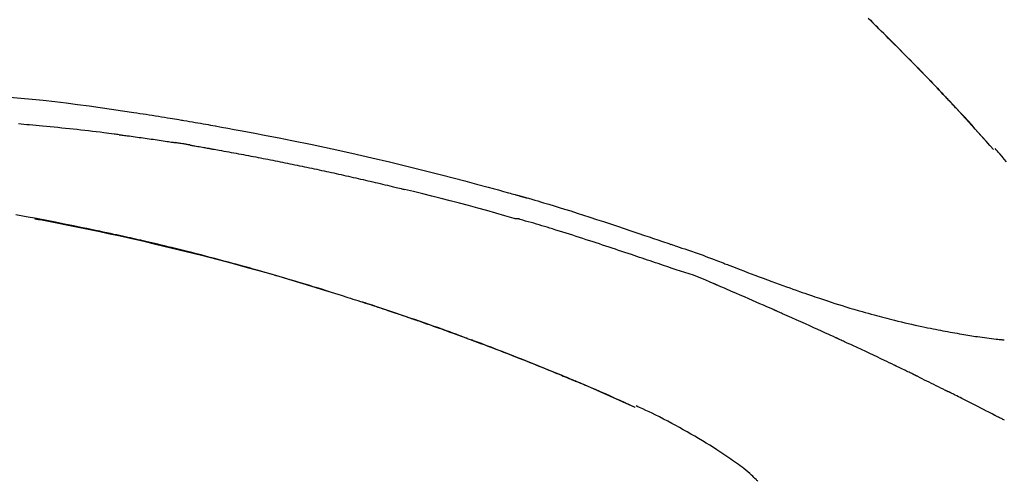
# Model space of a CAD drawing. Extents: x 163 to 26285, y -21830 to -13430.
# Drawn here: x 8663 to 8730, y -18961 to -18929 of the extents above; entities that cross this region are included whole.
import ezdxf

# ---------------------------------------------------------------- set-up
doc = ezdxf.new("R2010")
doc.units = 0
doc.header["$LTSCALE"] = 50
doc.header["$MEASUREMENT"] = 0
doc.layers.get('0').update_dxf_attribs({"linetype": 'CONTINUOUS'})
doc.layers.add('150-機器', color=8, linetype='CONTINUOUS')
doc.layers.add('166-寸法B', color=11, linetype='CONTINUOUS')
doc.styles.add('KH001', font='txt')
doc.dimstyles.new('KH1xx030', dxfattribs={"dimscale": 30, "dimtxt": 2, "dimasz": 0.6, "dimexe": 0.3, "dimexo": 1.2, "dimgap": 0.5, "dimtad": 3, "dimdec": 1, "dimdsep": 46, "dimlunit": 6, "dimtxsty": 'KH001', "dimblk": 'DOT', "dimcen": 1, "dimdle": 1, "dimclrd": 256, "dimclre": 256, "dimclrt": 256, "dimadec": 0, "dimazin": 0, "dimtfac": 1, "dimtdec": 1, "dimtix": 1, "dimtmove": 2, "dimatfit": 3, "dimldrblk": 'CLOSEDBLANK', "dimfxl": 1, "dimtolj": 1, "dimtzin": 0, "dimlwd": -1, "dimlwe": -1, "dimarcsym": 0})

# ---------------------------------------------------------------- blocks, each defined once
blk = doc.blocks.new('_Dot')
at = {"color": 0, "linetype": 'ByBlock', "lineweight": -2}
blk.add_line((-0.5, 0), (-1, 0), dxfattribs=at)
at = {"color": 0, "linetype": 'ByBlock', "const_width": 0.5}
blk.add_lwpolyline([(-0.25, 0, 1), (0.25, 0, 1)], format="xyb", close=True, dxfattribs=at)
blk = doc.blocks.new('*D206')
at = {"layer": '166-寸法B', "transparency": 16777216}
for p, q in [((8178.36, -19108.885), (8178.36, -18726.69)), ((8828.36, -19108.885), (8828.36, -18726.69)), ((8196.36, -18735.69), (8810.36, -18735.69))]:
    blk.add_line(p, q, dxfattribs=at)
at = {"layer": '166-寸法B', "transparency": 16777216, "xscale": 18, "yscale": 18, "zscale": 18, "rotation": 180}
blk.add_blockref('_Dot', (8178.36, -18735.69), dxfattribs=at)
at = {"layer": '166-寸法B', "transparency": 16777216, "xscale": 18, "yscale": 18, "zscale": 18}
blk.add_blockref('_Dot', (8828.36, -18735.69), dxfattribs=at)
at = {"layer": '166-寸法B', "transparency": 16777216, "insert": (8503.36, -18690.69), "char_height": 60, "attachment_point": 5, "style": 'KH001'}
blk.add_mtext('\\A1;650', dxfattribs=at)
blk = doc.blocks.new('_ClosedBlank')
at = {"color": 0, "linetype": 'ByBlock', "lineweight": -2}
for p, q in [((-1, 0.1667), (0, 0)), ((-1, 0.1667), (-1, -0.1667)), ((0, 0), (-1, -0.1667))]:
    blk.add_line(p, q, dxfattribs=at)
blk = doc.blocks.new('*D208')
at = {"layer": '166-寸法B', "transparency": 16777216}
for p, q in [((8178.36, -19108.885), (8178.36, -18861.69)), ((8825.36, -19108.885), (8825.36, -18861.69)), ((8807.36, -18870.69), (8196.36, -18870.69))]:
    blk.add_line(p, q, dxfattribs=at)
at = {"layer": '166-寸法B', "transparency": 16777216, "xscale": 18, "yscale": 18, "zscale": 18, "rotation": 180}
blk.add_blockref('_Dot', (8178.36, -18870.69), dxfattribs=at)
at = {"layer": '166-寸法B', "transparency": 16777216, "xscale": 18, "yscale": 18, "zscale": 18}
blk.add_blockref('_Dot', (8825.36, -18870.69), dxfattribs=at)
at = {"layer": '166-寸法B', "transparency": 16777216, "insert": (8501.86, -18825.69), "char_height": 60, "attachment_point": 5, "style": 'KH001'}
blk.add_mtext('\\A1;647', dxfattribs=at)

msp = doc.modelspace()

# ---------------------------------------------------------------- linework, layer by layer
at = {"layer": '150-機器', "color": 13, "linetype": 'Continuous'}
for p, q in [((8729.38, -18938.093), (8729.377, -18938.09)), ((8729.751, -18950.985), (8729.75, -18950.985)), ((8705.136, -18955.566), (8705.132, -18955.564))]:
    msp.add_line(p, q, dxfattribs=at)
for points in [[(8720.898, -18929.198), (8721.051, -18929.347), (8721.23, -18929.522), (8721.408, -18929.697), (8721.586, -18929.873), (8721.764, -18930.048), (8721.966, -18930.249), (8722.168, -18930.449), (8722.37, -18930.65), (8722.571, -18930.852), (8722.771, -18931.053), (8722.971, -18931.254), (8723.171, -18931.456), (8723.371, -18931.658), (8723.554, -18931.845), (8723.738, -18932.033), (8723.921, -18932.22), (8724.105, -18932.408), (8724.258, -18932.566), (8724.411, -18932.724), (8724.564, -18932.882), (8724.717, -18933.04), (8724.85, -18933.178), (8724.983, -18933.317), (8725.116, -18933.456), (8725.249, -18933.594), (8725.363, -18933.713), (8725.476, -18933.832), (8725.589, -18933.951), (8725.702, -18934.071), (8725.796, -18934.17), (8725.89, -18934.269), (8725.984, -18934.368), (8726.078, -18934.467), (8726.134, -18934.527), (8726.19, -18934.587), (8726.246, -18934.646), (8726.302, -18934.706), (8726.327, -18934.732), (8726.352, -18934.759), (8726.377, -18934.785), (8726.401, -18934.811)], [(8726.41, -18934.82), (8726.339, -18934.745), (8726.269, -18934.671), (8726.198, -18934.596), (8726.128, -18934.521), (8725.988, -18934.373), (8725.849, -18934.224), (8725.709, -18934.076), (8725.569, -18933.928), (8725.361, -18933.709), (8725.152, -18933.491), (8724.942, -18933.273), (8724.732, -18933.055), (8724.527, -18932.842), (8724.32, -18932.63), (8724.114, -18932.417), (8723.907, -18932.205), (8723.704, -18931.997), (8723.501, -18931.79), (8723.297, -18931.584), (8723.093, -18931.377), (8722.893, -18931.175), (8722.692, -18930.974), (8722.491, -18930.772), (8722.29, -18930.571), (8722.125, -18930.406), (8721.959, -18930.242), (8721.793, -18930.077), (8721.627, -18929.913), (8721.528, -18929.816), (8721.429, -18929.718), (8721.33, -18929.621), (8721.23, -18929.524), (8721.197, -18929.492), (8721.164, -18929.459), (8721.131, -18929.427), (8721.099, -18929.395)], [(8662.81, -18934.542), (8663.565, -18934.612), (8664.32, -18934.685), (8665.075, -18934.763), (8665.853, -18934.849), (8666.63, -18934.941), (8667.406, -18935.039), (8668.182, -18935.143), (8668.938, -18935.249), (8669.693, -18935.36), (8670.448, -18935.473), (8671.203, -18935.587), (8671.412, -18935.618), (8671.621, -18935.65), (8671.83, -18935.682), (8672.039, -18935.714), (8672.248, -18935.746), (8672.458, -18935.779), (8672.667, -18935.812), (8672.876, -18935.845), (8673.076, -18935.878), (8673.276, -18935.91), (8673.477, -18935.942), (8673.677, -18935.975), (8673.821, -18935.999), (8673.964, -18936.023), (8674.108, -18936.047), (8674.251, -18936.071), (8674.338, -18936.086), (8674.425, -18936.101), (8674.512, -18936.115), (8674.599, -18936.13), (8674.789, -18936.162), (8674.98, -18936.195), (8675.171, -18936.227), (8675.361, -18936.26), (8675.539, -18936.291), (8675.716, -18936.322), (8675.894, -18936.353), (8676.071, -18936.384), (8676.235, -18936.414), (8676.399, -18936.443), (8676.564, -18936.473), (8676.728, -18936.503)], [(8726.967, -18935.419), (8726.92, -18935.368), (8726.872, -18935.316), (8726.825, -18935.265), (8726.778, -18935.214), (8726.73, -18935.163), (8726.683, -18935.112), (8726.635, -18935.061), (8726.588, -18935.01), (8726.54, -18934.959), (8726.492, -18934.908), (8726.444, -18934.857), (8726.396, -18934.806)], [(8729.38, -18938.093), (8729.135, -18937.816), (8728.891, -18937.54), (8728.646, -18937.263), (8728.401, -18936.987), (8728.156, -18936.711), (8727.91, -18936.436), (8727.662, -18936.162), (8727.413, -18935.889), (8727.162, -18935.618), (8726.909, -18935.348), (8726.656, -18935.08), (8726.401, -18934.811)], [(8726.401, -18934.811), (8726.403, -18934.814), (8726.405, -18934.816), (8726.407, -18934.818), (8726.41, -18934.82)], [(8729.377, -18938.09), (8728.748, -18937.394), (8728.12, -18936.698), (8727.492, -18936.003), (8726.864, -18935.307)], [(8670.214, -18937.092), (8670.127, -18937.081), (8670.041, -18937.07), (8669.955, -18937.059), (8669.869, -18937.048), (8669.696, -18937.026), (8669.524, -18937.004), (8669.351, -18936.982), (8669.179, -18936.961), (8668.92, -18936.929), (8668.661, -18936.899), (8668.402, -18936.869), (8668.143, -18936.839), (8667.884, -18936.809), (8667.625, -18936.78), (8667.366, -18936.752), (8667.107, -18936.723), (8666.848, -18936.696), (8666.589, -18936.669), (8666.33, -18936.642), (8666.071, -18936.615), (8665.812, -18936.589), (8665.553, -18936.564), (8665.294, -18936.539), (8665.035, -18936.514), (8664.812, -18936.493), (8664.59, -18936.473), (8664.368, -18936.453), (8664.145, -18936.433), (8663.96, -18936.417), (8663.774, -18936.401), (8663.588, -18936.385), (8663.403, -18936.369)], [(8676.721, -18936.504), (8677.144, -18936.58), (8677.567, -18936.655), (8677.99, -18936.732), (8678.412, -18936.808), (8679.288, -18936.971), (8680.163, -18937.137), (8681.037, -18937.307), (8681.911, -18937.481), (8683.267, -18937.759), (8684.62, -18938.049), (8685.972, -18938.348), (8687.321, -18938.656), (8688.502, -18938.933), (8689.681, -18939.217), (8690.858, -18939.509), (8692.033, -18939.808), (8692.824, -18940.013), (8693.614, -18940.222), (8694.403, -18940.434), (8695.191, -18940.648), (8695.536, -18940.742), (8695.88, -18940.837), (8696.224, -18940.932), (8696.569, -18941.027), (8696.68, -18941.058), (8696.791, -18941.089), (8696.902, -18941.12), (8697.013, -18941.151), (8697.069, -18941.166), (8697.125, -18941.182), (8697.181, -18941.198), (8697.237, -18941.213), (8697.263, -18941.22), (8697.289, -18941.228), (8697.315, -18941.235), (8697.341, -18941.242), (8697.352, -18941.245), (8697.363, -18941.249), (8697.374, -18941.252), (8697.385, -18941.255), (8697.388, -18941.256), (8697.392, -18941.257), (8697.395, -18941.258), (8697.399, -18941.259), (8697.4, -18941.259), (8697.402, -18941.26), (8697.403, -18941.26), (8697.405, -18941.26), (8697.409, -18941.261), (8697.413, -18941.263), (8697.416, -18941.264), (8697.42, -18941.265), (8697.445, -18941.271), (8697.469, -18941.278), (8697.494, -18941.285), (8697.518, -18941.292), (8697.549, -18941.301), (8697.579, -18941.309), (8697.61, -18941.317), (8697.64, -18941.326), (8697.671, -18941.335), (8697.702, -18941.343), (8697.733, -18941.352), (8697.764, -18941.36), (8697.773, -18941.363), (8697.782, -18941.366), (8697.791, -18941.368), (8697.801, -18941.371), (8697.802, -18941.371), (8697.803, -18941.372), (8697.804, -18941.372), (8697.805, -18941.372), (8697.807, -18941.373), (8697.808, -18941.373), (8697.809, -18941.373), (8697.81, -18941.373), (8697.811, -18941.374), (8697.812, -18941.374), (8697.813, -18941.374), (8697.814, -18941.375), (8697.815, -18941.375), (8697.817, -18941.375), (8697.818, -18941.376), (8697.819, -18941.376), (8697.82, -18941.376), (8697.821, -18941.377), (8697.822, -18941.377), (8697.823, -18941.377), (8697.824, -18941.378), (8697.825, -18941.378), (8697.826, -18941.378), (8697.828, -18941.378), (8697.906, -18941.401), (8697.985, -18941.423), (8698.064, -18941.445), (8698.143, -18941.467), (8698.342, -18941.524), (8698.541, -18941.582), (8698.739, -18941.64), (8698.938, -18941.698), (8699.291, -18941.803), (8699.644, -18941.91), (8699.996, -18942.017), (8700.347, -18942.127), (8700.777, -18942.262), (8701.206, -18942.398), (8701.634, -18942.536), (8702.062, -18942.675), (8702.53, -18942.829), (8702.998, -18942.984), (8703.466, -18943.139), (8703.933, -18943.296), (8704.392, -18943.451), (8704.851, -18943.607), (8705.311, -18943.762), (8705.77, -18943.918), (8706.072, -18944.02), (8706.374, -18944.122), (8706.675, -18944.224), (8706.977, -18944.326), (8707.122, -18944.375), (8707.268, -18944.424), (8707.413, -18944.473), (8707.558, -18944.522)], [(8670.214, -18937.092), (8670.259, -18937.098), (8670.304, -18937.104), (8670.349, -18937.11), (8670.395, -18937.115), (8670.485, -18937.127), (8670.576, -18937.139), (8670.666, -18937.151), (8670.757, -18937.162), (8670.893, -18937.18), (8671.029, -18937.199), (8671.164, -18937.217), (8671.3, -18937.236), (8671.436, -18937.254), (8671.572, -18937.273), (8671.707, -18937.292), (8671.843, -18937.31), (8671.979, -18937.33), (8672.115, -18937.349), (8672.25, -18937.368), (8672.386, -18937.388), (8672.522, -18937.407), (8672.657, -18937.427), (8672.793, -18937.447), (8672.929, -18937.467), (8673.064, -18937.487), (8673.2, -18937.507), (8673.336, -18937.527), (8673.471, -18937.548), (8673.561, -18937.562), (8673.652, -18937.576), (8673.742, -18937.59), (8673.833, -18937.604), (8673.878, -18937.61), (8673.923, -18937.617), (8673.968, -18937.624), (8674.013, -18937.631)], [(8674.99, -18937.79), (8674.963, -18937.786), (8674.936, -18937.781), (8674.909, -18937.777), (8674.882, -18937.772), (8674.828, -18937.763), (8674.773, -18937.754), (8674.719, -18937.745), (8674.665, -18937.736), (8674.584, -18937.722), (8674.502, -18937.709), (8674.421, -18937.696), (8674.339, -18937.683), (8674.285, -18937.674), (8674.231, -18937.665), (8674.176, -18937.657), (8674.122, -18937.648), (8674.095, -18937.644), (8674.068, -18937.64), (8674.041, -18937.636), (8674.013, -18937.631)], [(8674.991, -18937.791), (8675.026, -18937.797), (8675.061, -18937.803), (8675.096, -18937.809), (8675.131, -18937.815), (8675.203, -18937.827), (8675.275, -18937.839), (8675.347, -18937.851), (8675.419, -18937.864), (8675.529, -18937.883), (8675.64, -18937.902), (8675.75, -18937.922), (8675.861, -18937.942), (8675.936, -18937.955), (8676.012, -18937.969), (8676.087, -18937.983), (8676.163, -18937.996), (8676.202, -18938.003), (8676.24, -18938.01), (8676.279, -18938.017), (8676.318, -18938.024)], [(8676.318, -18938.024), (8676.373, -18938.034), (8676.428, -18938.044), (8676.483, -18938.053), (8676.538, -18938.063), (8676.648, -18938.082), (8676.758, -18938.102), (8676.869, -18938.121), (8676.979, -18938.141), (8677.144, -18938.17), (8677.309, -18938.2), (8677.474, -18938.23), (8677.64, -18938.26), (8677.805, -18938.291), (8677.97, -18938.321), (8678.135, -18938.352), (8678.3, -18938.382), (8678.466, -18938.413), (8678.631, -18938.444), (8678.796, -18938.475), (8678.961, -18938.506), (8679.126, -18938.537), (8679.291, -18938.569), (8679.456, -18938.601), (8679.622, -18938.632), (8679.787, -18938.664), (8679.952, -18938.696), (8680.117, -18938.729), (8680.282, -18938.761), (8680.447, -18938.793), (8680.612, -18938.826), (8680.778, -18938.859), (8680.943, -18938.892), (8681.108, -18938.925), (8681.273, -18938.958), (8681.438, -18938.991), (8681.603, -18939.025), (8681.768, -18939.058), (8681.933, -18939.092), (8682.098, -18939.126), (8682.263, -18939.16), (8682.428, -18939.194), (8682.593, -18939.229), (8682.758, -18939.263), (8682.923, -18939.298), (8683.089, -18939.332), (8683.254, -18939.367), (8683.419, -18939.402), (8683.584, -18939.438), (8683.749, -18939.473), (8683.914, -18939.508), (8684.079, -18939.544), (8684.244, -18939.58), (8684.409, -18939.616), (8684.574, -18939.652), (8684.739, -18939.688), (8684.904, -18939.724), (8685.069, -18939.761), (8685.234, -18939.797), (8685.399, -18939.834), (8685.563, -18939.871), (8685.728, -18939.908), (8685.893, -18939.945), (8686.058, -18939.982), (8686.223, -18940.02), (8686.388, -18940.057), (8686.553, -18940.095), (8686.718, -18940.133), (8686.883, -18940.171), (8687.048, -18940.209), (8687.213, -18940.248), (8687.378, -18940.286), (8687.542, -18940.325), (8687.707, -18940.363), (8687.872, -18940.402), (8688.037, -18940.441), (8688.202, -18940.48), (8688.367, -18940.52), (8688.532, -18940.559), (8688.696, -18940.599), (8688.861, -18940.638), (8688.971, -18940.665), (8689.081, -18940.692), (8689.191, -18940.719), (8689.301, -18940.746), (8689.355, -18940.759), (8689.41, -18940.772), (8689.465, -18940.786), (8689.52, -18940.799)], [(8730.263, -18938.924), (8730.115, -18938.749), (8729.965, -18938.574), (8729.814, -18938.401), (8729.733, -18938.309), (8729.651, -18938.216), (8729.57, -18938.124), (8729.488, -18938.032)], [(8696.975, -18942.774), (8696.972, -18942.773), (8696.968, -18942.772), (8696.965, -18942.772), (8696.962, -18942.771), (8696.959, -18942.77), (8696.956, -18942.769), (8696.953, -18942.769), (8696.95, -18942.768), (8696.947, -18942.767), (8696.944, -18942.766), (8696.941, -18942.765), (8696.938, -18942.764), (8696.324, -18942.586), (8695.708, -18942.409), (8695.093, -18942.235), (8694.477, -18942.063), (8693.86, -18941.893), (8693.242, -18941.728), (8692.623, -18941.566), (8692.003, -18941.408), (8691.383, -18941.253), (8690.763, -18941.1), (8690.142, -18940.949), (8689.52, -18940.799)], [(8684.455, -18947.728), (8684.388, -18947.707), (8684.321, -18947.687), (8684.255, -18947.666), (8684.188, -18947.645), (8684.037, -18947.599), (8683.887, -18947.552), (8683.737, -18947.506), (8683.586, -18947.46), (8683.35, -18947.388), (8683.114, -18947.316), (8682.877, -18947.244), (8682.641, -18947.173), (8682.387, -18947.096), (8682.132, -18947.02), (8681.877, -18946.944), (8681.623, -18946.869), (8681.365, -18946.793), (8681.108, -18946.718), (8680.85, -18946.643), (8680.593, -18946.568), (8680.333, -18946.493), (8680.073, -18946.418), (8679.813, -18946.344), (8679.553, -18946.27), (8679.29, -18946.196), (8679.027, -18946.122), (8678.765, -18946.049), (8678.502, -18945.976), (8678.203, -18945.893), (8677.904, -18945.812), (8677.605, -18945.73), (8677.305, -18945.649), (8676.996, -18945.567), (8676.686, -18945.484), (8676.376, -18945.403), (8676.066, -18945.322), (8675.759, -18945.242), (8675.451, -18945.163), (8675.144, -18945.084), (8674.836, -18945.006), (8674.564, -18944.938), (8674.293, -18944.87), (8674.021, -18944.803), (8673.749, -18944.736), (8673.518, -18944.68), (8673.288, -18944.624), (8673.057, -18944.569), (8672.826, -18944.514), (8672.624, -18944.466), (8672.421, -18944.419), (8672.219, -18944.372), (8672.017, -18944.325), (8671.844, -18944.285), (8671.671, -18944.245), (8671.498, -18944.206), (8671.325, -18944.167), (8671.151, -18944.127), (8670.976, -18944.088), (8670.802, -18944.049), (8670.628, -18944.011), (8670.437, -18943.969), (8670.246, -18943.927), (8670.055, -18943.885), (8669.863, -18943.844), (8669.622, -18943.792), (8669.381, -18943.74), (8669.14, -18943.689), (8668.899, -18943.637), (8668.607, -18943.576), (8668.315, -18943.515), (8668.023, -18943.454), (8667.731, -18943.394), (8667.126, -18943.27), (8666.521, -18943.147), (8665.916, -18943.027), (8665.31, -18942.909), (8664.615, -18942.776), (8663.92, -18942.647), (8663.224, -18942.522)], [(8664.504, -18942.781), (8664.506, -18942.782), (8664.509, -18942.782), (8664.512, -18942.783), (8664.515, -18942.783), (8664.631, -18942.805), (8664.748, -18942.827), (8664.865, -18942.849), (8664.982, -18942.871), (8665.209, -18942.914), (8665.435, -18942.958), (8665.662, -18943.001), (8665.889, -18943.046), (8666.219, -18943.111), (8666.549, -18943.177), (8666.879, -18943.243), (8667.208, -18943.31), (8667.774, -18943.426), (8668.34, -18943.542), (8668.905, -18943.66), (8669.469, -18943.78), (8670.272, -18943.954), (8671.075, -18944.131), (8671.876, -18944.313), (8672.676, -18944.499), (8673.717, -18944.747), (8674.755, -18945.003), (8675.792, -18945.265), (8676.828, -18945.533), (8677.859, -18945.806), (8678.888, -18946.085), (8679.916, -18946.37), (8680.942, -18946.663), (8681.68, -18946.878), (8682.418, -18947.098), (8683.154, -18947.32), (8683.889, -18947.547), (8684.34, -18947.688), (8684.791, -18947.829), (8685.242, -18947.972), (8685.692, -18948.115), (8685.861, -18948.169), (8686.031, -18948.223), (8686.2, -18948.277), (8686.369, -18948.331), (8686.538, -18948.386), (8686.708, -18948.441), (8686.877, -18948.496), (8687.046, -18948.551), (8687.216, -18948.606), (8687.386, -18948.662), (8687.555, -18948.717), (8687.725, -18948.773), (8687.895, -18948.83), (8688.065, -18948.886), (8688.235, -18948.943), (8688.405, -18948.999), (8688.538, -18949.044), (8688.671, -18949.089), (8688.804, -18949.134), (8688.938, -18949.179), (8689.039, -18949.213), (8689.14, -18949.248), (8689.241, -18949.282), (8689.342, -18949.316), (8689.415, -18949.341), (8689.488, -18949.366), (8689.561, -18949.391), (8689.634, -18949.416), (8689.72, -18949.446), (8689.806, -18949.475), (8689.892, -18949.505), (8689.978, -18949.535), (8690.078, -18949.569), (8690.177, -18949.603), (8690.276, -18949.638), (8690.375, -18949.672), (8690.487, -18949.711), (8690.6, -18949.75), (8690.712, -18949.789), (8690.824, -18949.829), (8690.949, -18949.873), (8691.074, -18949.917), (8691.199, -18949.961), (8691.324, -18950.005), (8691.462, -18950.054), (8691.601, -18950.103), (8691.739, -18950.152), (8691.877, -18950.201), (8692.028, -18950.255), (8692.179, -18950.31), (8692.329, -18950.364), (8692.48, -18950.418), (8692.653, -18950.481), (8692.825, -18950.543), (8692.997, -18950.606), (8693.169, -18950.669), (8693.37, -18950.742), (8693.57, -18950.816), (8693.77, -18950.89), (8693.97, -18950.964), (8694.204, -18951.051), (8694.438, -18951.139), (8694.672, -18951.226), (8694.906, -18951.315), (8695.173, -18951.415), (8695.439, -18951.516), (8695.705, -18951.618), (8695.97, -18951.72), (8696.235, -18951.822), (8696.5, -18951.925), (8696.764, -18952.028), (8697.029, -18952.132), (8697.273, -18952.228), (8697.517, -18952.324), (8697.761, -18952.421), (8698.004, -18952.518), (8698.209, -18952.6), (8698.413, -18952.682), (8698.617, -18952.764), (8698.821, -18952.846), (8698.999, -18952.919), (8699.177, -18952.991), (8699.354, -18953.064), (8699.532, -18953.136), (8699.684, -18953.199), (8699.836, -18953.261), (8699.988, -18953.324), (8700.14, -18953.387), (8700.266, -18953.439), (8700.393, -18953.492), (8700.519, -18953.544), (8700.645, -18953.597), (8700.72, -18953.628), (8700.795, -18953.66), (8700.871, -18953.692), (8700.946, -18953.723), (8700.98, -18953.737), (8701.013, -18953.751), (8701.047, -18953.766), (8701.08, -18953.78)], [(8707.054, -18945.95), (8706.873, -18945.889), (8706.691, -18945.828), (8706.51, -18945.768), (8706.328, -18945.707), (8706.147, -18945.645), (8705.965, -18945.584), (8705.784, -18945.523), (8705.603, -18945.462), (8705.421, -18945.401), (8705.24, -18945.34), (8705.059, -18945.279), (8704.878, -18945.218), (8704.662, -18945.145), (8704.446, -18945.073), (8704.23, -18945), (8704.013, -18944.927), (8703.798, -18944.854), (8703.582, -18944.782), (8703.366, -18944.71), (8703.15, -18944.638), (8702.934, -18944.566), (8702.718, -18944.496), (8702.502, -18944.425), (8702.286, -18944.354), (8702.058, -18944.279), (8701.83, -18944.204), (8701.602, -18944.129), (8701.374, -18944.054), (8701.146, -18943.98), (8700.918, -18943.906), (8700.69, -18943.833), (8700.461, -18943.761), (8700.233, -18943.69), (8700.004, -18943.62), (8699.775, -18943.55), (8699.547, -18943.48), (8699.364, -18943.424), (8699.182, -18943.367), (8699, -18943.311), (8698.818, -18943.256), (8698.636, -18943.201), (8698.453, -18943.146), (8698.271, -18943.092), (8698.088, -18943.039), (8697.905, -18942.989), (8697.721, -18942.942), (8697.537, -18942.891), (8697.355, -18942.833), (8697.324, -18942.822), (8697.294, -18942.812), (8697.263, -18942.803), (8697.231, -18942.798), (8697.199, -18942.798), (8697.166, -18942.8), (8697.133, -18942.802), (8697.1, -18942.802), (8697.068, -18942.798), (8697.037, -18942.792), (8697.006, -18942.783), (8696.975, -18942.774)], [(8707.556, -18944.525), (8707.557, -18944.524), (8707.558, -18944.522), (8707.559, -18944.52), (8707.56, -18944.518)], [(8707.562, -18944.52), (8707.655, -18944.551), (8707.748, -18944.582), (8707.842, -18944.613), (8707.935, -18944.644), (8708.12, -18944.706), (8708.304, -18944.769), (8708.488, -18944.832), (8708.672, -18944.895), (8708.937, -18944.986), (8709.201, -18945.077), (8709.464, -18945.169), (8709.727, -18945.263), (8709.916, -18945.333), (8710.106, -18945.404), (8710.294, -18945.476), (8710.483, -18945.548), (8710.6, -18945.594), (8710.718, -18945.64), (8710.835, -18945.686), (8710.953, -18945.732), (8711.017, -18945.757), (8711.081, -18945.782), (8711.146, -18945.807), (8711.21, -18945.832), (8711.295, -18945.865), (8711.38, -18945.897), (8711.465, -18945.93), (8711.55, -18945.963), (8711.724, -18946.03), (8711.898, -18946.097), (8712.072, -18946.164), (8712.245, -18946.231), (8712.493, -18946.326), (8712.741, -18946.42), (8712.989, -18946.515), (8713.237, -18946.609), (8713.522, -18946.715), (8713.806, -18946.822), (8714.091, -18946.928), (8714.377, -18947.033), (8714.626, -18947.124), (8714.875, -18947.215), (8715.124, -18947.306), (8715.374, -18947.396), (8715.593, -18947.474), (8715.813, -18947.553), (8716.032, -18947.63), (8716.252, -18947.708), (8716.437, -18947.772), (8716.622, -18947.837), (8716.807, -18947.901), (8716.992, -18947.964), (8717.147, -18948.017), (8717.302, -18948.069), (8717.456, -18948.121), (8717.611, -18948.173), (8717.81, -18948.24), (8718.01, -18948.306), (8718.209, -18948.372), (8718.409, -18948.437), (8718.657, -18948.517), (8718.904, -18948.596), (8719.153, -18948.674), (8719.401, -18948.751), (8719.673, -18948.834), (8719.945, -18948.915), (8720.217, -18948.995), (8720.49, -18949.074), (8720.694, -18949.133), (8720.898, -18949.191), (8721.103, -18949.248), (8721.307, -18949.304), (8721.475, -18949.35), (8721.643, -18949.395), (8721.811, -18949.44), (8721.979, -18949.485), (8722.157, -18949.531), (8722.336, -18949.577), (8722.515, -18949.622), (8722.694, -18949.667), (8722.921, -18949.723), (8723.149, -18949.778), (8723.377, -18949.832), (8723.605, -18949.885), (8723.84, -18949.938), (8724.074, -18949.99), (8724.309, -18950.041), (8724.544, -18950.09), (8724.734, -18950.13), (8724.924, -18950.168), (8725.115, -18950.207), (8725.305, -18950.244), (8725.468, -18950.276), (8725.631, -18950.308), (8725.794, -18950.339), (8725.957, -18950.37), (8726.12, -18950.4), (8726.282, -18950.43), (8726.444, -18950.46), (8726.607, -18950.489), (8726.766, -18950.518), (8726.925, -18950.546), (8727.085, -18950.573), (8727.244, -18950.601), (8727.379, -18950.624), (8727.513, -18950.646), (8727.648, -18950.669), (8727.783, -18950.691), (8727.913, -18950.712), (8728.043, -18950.732), (8728.174, -18950.752), (8728.304, -18950.772), (8728.46, -18950.794), (8728.615, -18950.817), (8728.771, -18950.838), (8728.926, -18950.859), (8729.088, -18950.88), (8729.25, -18950.899), (8729.413, -18950.918), (8729.575, -18950.937), (8729.669, -18950.947), (8729.763, -18950.957), (8729.858, -18950.967), (8729.952, -18950.976), (8729.993, -18950.98), (8730.035, -18950.984), (8730.076, -18950.988), (8730.117, -18950.991)], [(8710.49, -18947.202), (8710.21, -18947.076), (8709.929, -18946.951), (8709.647, -18946.832), (8709.361, -18946.719), (8709.075, -18946.617), (8708.786, -18946.521), (8708.496, -18946.428), (8708.206, -18946.336), (8707.917, -18946.242), (8707.629, -18946.146), (8707.342, -18946.048), (8707.054, -18945.95)], [(8714.498, -18948.945), (8714.331, -18948.871), (8714.164, -18948.798), (8713.997, -18948.724), (8713.83, -18948.65), (8713.579, -18948.54), (8713.328, -18948.43), (8713.077, -18948.32), (8712.826, -18948.21), (8712.534, -18948.083), (8712.242, -18947.956), (8711.949, -18947.83), (8711.657, -18947.704), (8711.511, -18947.641), (8711.365, -18947.578), (8711.219, -18947.515), (8711.073, -18947.452), (8711, -18947.421), (8710.927, -18947.39), (8710.854, -18947.358), (8710.781, -18947.327), (8710.745, -18947.312), (8710.708, -18947.296), (8710.672, -18947.28), (8710.635, -18947.265), (8710.617, -18947.257), (8710.599, -18947.249), (8710.581, -18947.241), (8710.562, -18947.234), (8710.553, -18947.23), (8710.544, -18947.226), (8710.535, -18947.222), (8710.526, -18947.218), (8710.521, -18947.216), (8710.517, -18947.214), (8710.512, -18947.212), (8710.507, -18947.21), (8710.506, -18947.209), (8710.505, -18947.209), (8710.504, -18947.208), (8710.503, -18947.208), (8710.502, -18947.208), (8710.501, -18947.207), (8710.5, -18947.207), (8710.499, -18947.206), (8710.498, -18947.206), (8710.497, -18947.205), (8710.495, -18947.205), (8710.494, -18947.204), (8710.493, -18947.204), (8710.492, -18947.204), (8710.491, -18947.203), (8710.49, -18947.203)], [(8683.908, -18947.56), (8683.879, -18947.551), (8683.85, -18947.542), (8683.821, -18947.533), (8683.791, -18947.524), (8683.762, -18947.515), (8683.733, -18947.506), (8683.704, -18947.497), (8683.675, -18947.488), (8683.645, -18947.479), (8683.616, -18947.47), (8683.587, -18947.461), (8683.557, -18947.452)], [(8684.114, -18947.623), (8684.095, -18947.617), (8684.076, -18947.611), (8684.058, -18947.606), (8684.039, -18947.6), (8684.02, -18947.594), (8684.001, -18947.588), (8683.982, -18947.582), (8683.963, -18947.577), (8683.945, -18947.571), (8683.926, -18947.565), (8683.907, -18947.559), (8683.888, -18947.554)], [(8693.785, -18950.896), (8693.764, -18950.888), (8693.743, -18950.88), (8693.721, -18950.873), (8693.7, -18950.865), (8693.584, -18950.822), (8693.467, -18950.779), (8693.351, -18950.736), (8693.234, -18950.693), (8693.018, -18950.613), (8692.802, -18950.534), (8692.586, -18950.455), (8692.369, -18950.377), (8692.07, -18950.269), (8691.77, -18950.162), (8691.47, -18950.055), (8691.17, -18949.949), (8690.857, -18949.839), (8690.544, -18949.729), (8690.231, -18949.62), (8689.917, -18949.512), (8689.59, -18949.4), (8689.263, -18949.288), (8688.936, -18949.177), (8688.609, -18949.066), (8688.336, -18948.975), (8688.064, -18948.885), (8687.791, -18948.794), (8687.519, -18948.705), (8687.355, -18948.651), (8687.191, -18948.598), (8687.028, -18948.545), (8686.864, -18948.492), (8686.814, -18948.476), (8686.765, -18948.46), (8686.715, -18948.443), (8686.665, -18948.427)], [(8718.722, -18950.85), (8718.547, -18950.769), (8718.371, -18950.688), (8718.196, -18950.608), (8718.021, -18950.527), (8717.757, -18950.407), (8717.494, -18950.286), (8717.23, -18950.167), (8716.966, -18950.047), (8716.658, -18949.908), (8716.35, -18949.77), (8716.042, -18949.632), (8715.733, -18949.494), (8715.579, -18949.425), (8715.424, -18949.356), (8715.27, -18949.288), (8715.116, -18949.219), (8715.038, -18949.185), (8714.961, -18949.151), (8714.884, -18949.116), (8714.807, -18949.082), (8714.768, -18949.065), (8714.729, -18949.048), (8714.691, -18949.031), (8714.652, -18949.014), (8714.633, -18949.005), (8714.613, -18948.997), (8714.594, -18948.988), (8714.575, -18948.979), (8714.565, -18948.975), (8714.556, -18948.971), (8714.546, -18948.967), (8714.536, -18948.962), (8714.532, -18948.961), (8714.528, -18948.959), (8714.524, -18948.957), (8714.52, -18948.955), (8714.517, -18948.954), (8714.514, -18948.953), (8714.511, -18948.951), (8714.509, -18948.95), (8714.507, -18948.95), (8714.506, -18948.949), (8714.504, -18948.948), (8714.503, -18948.948), (8714.501, -18948.947), (8714.5, -18948.946), (8714.499, -18948.946), (8714.498, -18948.945)], [(8701.091, -18953.784), (8700.996, -18953.745), (8700.901, -18953.705), (8700.807, -18953.665), (8700.712, -18953.626), (8700.524, -18953.547), (8700.336, -18953.468), (8700.149, -18953.39), (8699.961, -18953.311), (8699.681, -18953.196), (8699.401, -18953.081), (8699.121, -18952.968), (8698.841, -18952.854), (8698.566, -18952.743), (8698.291, -18952.633), (8698.016, -18952.523), (8697.741, -18952.413), (8697.471, -18952.306), (8697.201, -18952.199), (8696.931, -18952.093), (8696.661, -18951.988), (8696.396, -18951.885), (8696.131, -18951.782), (8695.865, -18951.68), (8695.6, -18951.578), (8695.381, -18951.495), (8695.163, -18951.412), (8694.945, -18951.329), (8694.726, -18951.247), (8694.596, -18951.198), (8694.466, -18951.149), (8694.336, -18951.101), (8694.205, -18951.052), (8694.162, -18951.036), (8694.119, -18951.02), (8694.076, -18951.004), (8694.033, -18950.988)], [(8722.66, -18952.699), (8722.496, -18952.62), (8722.333, -18952.542), (8722.17, -18952.464), (8722.006, -18952.385), (8721.761, -18952.268), (8721.515, -18952.151), (8721.27, -18952.035), (8721.024, -18951.919), (8720.737, -18951.784), (8720.449, -18951.65), (8720.162, -18951.516), (8719.874, -18951.382), (8719.73, -18951.315), (8719.586, -18951.249), (8719.442, -18951.182), (8719.298, -18951.115), (8719.226, -18951.082), (8719.154, -18951.049), (8719.082, -18951.016), (8719.01, -18950.982), (8718.974, -18950.966), (8718.938, -18950.949), (8718.902, -18950.933), (8718.866, -18950.916), (8718.848, -18950.908), (8718.83, -18950.899), (8718.812, -18950.891), (8718.794, -18950.883), (8718.785, -18950.879), (8718.776, -18950.875), (8718.767, -18950.87), (8718.758, -18950.866), (8718.754, -18950.865), (8718.751, -18950.863), (8718.747, -18950.861), (8718.743, -18950.859), (8718.74, -18950.858), (8718.738, -18950.857), (8718.735, -18950.856), (8718.732, -18950.854), (8718.731, -18950.854), (8718.73, -18950.853), (8718.729, -18950.853), (8718.728, -18950.852), (8718.726, -18950.852), (8718.725, -18950.851), (8718.724, -18950.85), (8718.722, -18950.85)], [(8723.971, -18953.333), (8723.916, -18953.306), (8723.862, -18953.279), (8723.807, -18953.253), (8723.753, -18953.226), (8723.671, -18953.187), (8723.589, -18953.147), (8723.507, -18953.107), (8723.425, -18953.067), (8723.33, -18953.021), (8723.234, -18952.975), (8723.138, -18952.929), (8723.043, -18952.883), (8722.995, -18952.86), (8722.947, -18952.837), (8722.899, -18952.814), (8722.851, -18952.791), (8722.827, -18952.779), (8722.803, -18952.768), (8722.779, -18952.756), (8722.756, -18952.745), (8722.744, -18952.739), (8722.732, -18952.733), (8722.72, -18952.728), (8722.708, -18952.722), (8722.703, -18952.719), (8722.697, -18952.717), (8722.692, -18952.714), (8722.687, -18952.712), (8722.684, -18952.71), (8722.68, -18952.709), (8722.677, -18952.707), (8722.674, -18952.705), (8722.672, -18952.705), (8722.67, -18952.704), (8722.669, -18952.703), (8722.667, -18952.702), (8722.665, -18952.701), (8722.663, -18952.701), (8722.662, -18952.7), (8722.66, -18952.699)], [(8701.844, -18954.104), (8701.78, -18954.077), (8701.716, -18954.049), (8701.652, -18954.022), (8701.588, -18953.994), (8701.523, -18953.967), (8701.459, -18953.939), (8701.395, -18953.912), (8701.331, -18953.885), (8701.266, -18953.858), (8701.202, -18953.831), (8701.138, -18953.804), (8701.073, -18953.777)], [(8705.136, -18955.566), (8704.8, -18955.413), (8704.464, -18955.259), (8704.128, -18955.106), (8703.792, -18954.953), (8703.456, -18954.801), (8703.119, -18954.65), (8702.781, -18954.5), (8702.443, -18954.353), (8702.103, -18954.207), (8701.762, -18954.064), (8701.421, -18953.921), (8701.08, -18953.78)], [(8701.08, -18953.78), (8701.083, -18953.781), (8701.086, -18953.782), (8701.088, -18953.783), (8701.091, -18953.784)], [(8724.169, -18953.429), (8724.152, -18953.421), (8724.136, -18953.413), (8724.119, -18953.405), (8724.103, -18953.397), (8724.086, -18953.389), (8724.07, -18953.381), (8724.053, -18953.373), (8724.037, -18953.365), (8724.02, -18953.357), (8724.004, -18953.349), (8723.987, -18953.341), (8723.971, -18953.333)], [(8724.233, -18953.46), (8724.227, -18953.458), (8724.222, -18953.455), (8724.217, -18953.453), (8724.211, -18953.45), (8724.206, -18953.447), (8724.201, -18953.445), (8724.195, -18953.442), (8724.19, -18953.44), (8724.185, -18953.437), (8724.179, -18953.434), (8724.174, -18953.432), (8724.169, -18953.429)], [(8724.233, -18953.46), (8724.39, -18953.537), (8724.546, -18953.613), (8724.703, -18953.69), (8724.86, -18953.767), (8725.016, -18953.844), (8725.173, -18953.921), (8725.329, -18953.998), (8725.485, -18954.076), (8725.641, -18954.154), (8725.798, -18954.232), (8725.954, -18954.31), (8726.109, -18954.388)], [(8705.131, -18955.564), (8704.275, -18955.184), (8703.418, -18954.804), (8702.561, -18954.424), (8701.704, -18954.044)], [(8726.109, -18954.388), (8726.129, -18954.398), (8726.149, -18954.408), (8726.169, -18954.418), (8726.189, -18954.428), (8726.209, -18954.438), (8726.229, -18954.448), (8726.249, -18954.458), (8726.269, -18954.468), (8726.289, -18954.478), (8726.309, -18954.488), (8726.329, -18954.498), (8726.349, -18954.508)], [(8729.418, -18956.076), (8729.29, -18956.01), (8729.163, -18955.944), (8729.035, -18955.877), (8728.908, -18955.811), (8728.717, -18955.712), (8728.525, -18955.613), (8728.334, -18955.514), (8728.142, -18955.416), (8727.918, -18955.302), (8727.695, -18955.188), (8727.47, -18955.074), (8727.246, -18954.96), (8727.134, -18954.904), (8727.022, -18954.847), (8726.91, -18954.79), (8726.798, -18954.734), (8726.742, -18954.705), (8726.686, -18954.677), (8726.629, -18954.649), (8726.573, -18954.621), (8726.545, -18954.607), (8726.517, -18954.592), (8726.489, -18954.578), (8726.461, -18954.564), (8726.447, -18954.557), (8726.433, -18954.55), (8726.419, -18954.543), (8726.405, -18954.536), (8726.398, -18954.533), (8726.391, -18954.529), (8726.384, -18954.526), (8726.377, -18954.522), (8726.374, -18954.52), (8726.37, -18954.519), (8726.367, -18954.517), (8726.364, -18954.516), (8726.363, -18954.515), (8726.362, -18954.515), (8726.361, -18954.514), (8726.36, -18954.514), (8726.359, -18954.513), (8726.358, -18954.512), (8726.357, -18954.512), (8726.356, -18954.511), (8726.355, -18954.511), (8726.354, -18954.51), (8726.353, -18954.51), (8726.352, -18954.509), (8726.351, -18954.509), (8726.35, -18954.508), (8726.349, -18954.508), (8726.348, -18954.507)], [(8713.435, -18960.572), (8713.405, -18960.541), (8713.375, -18960.509), (8713.345, -18960.477), (8713.314, -18960.446), (8713.242, -18960.374), (8713.168, -18960.303), (8713.093, -18960.233), (8713.017, -18960.164), (8712.889, -18960.048), (8712.761, -18959.934), (8712.63, -18959.822), (8712.497, -18959.712), (8712.376, -18959.616), (8712.252, -18959.523), (8712.127, -18959.431), (8712.002, -18959.341), (8711.868, -18959.247), (8711.734, -18959.155), (8711.6, -18959.063), (8711.465, -18958.972), (8711.267, -18958.84), (8711.07, -18958.708), (8710.872, -18958.577), (8710.673, -18958.447), (8710.427, -18958.29), (8710.179, -18958.134), (8709.931, -18957.98), (8709.682, -18957.828), (8709.424, -18957.673), (8709.165, -18957.52), (8708.906, -18957.368), (8708.645, -18957.218), (8708.391, -18957.074), (8708.135, -18956.932), (8707.879, -18956.791), (8707.622, -18956.652), (8707.34, -18956.502), (8707.057, -18956.354), (8706.773, -18956.209), (8706.487, -18956.066), (8706.281, -18955.965), (8706.074, -18955.866), (8705.866, -18955.768), (8705.658, -18955.671), (8705.546, -18955.619), (8705.434, -18955.568), (8705.322, -18955.517), (8705.21, -18955.466)], [(8730.133, -18956.429), (8730.079, -18956.402), (8730.025, -18956.376), (8729.971, -18956.35), (8729.917, -18956.324), (8729.855, -18956.294), (8729.792, -18956.264), (8729.729, -18956.233), (8729.666, -18956.202), (8729.635, -18956.187), (8729.604, -18956.171), (8729.573, -18956.156), (8729.542, -18956.14), (8729.526, -18956.132), (8729.511, -18956.124), (8729.495, -18956.116), (8729.48, -18956.108), (8729.472, -18956.104), (8729.464, -18956.1), (8729.456, -18956.096), (8729.449, -18956.092), (8729.446, -18956.091), (8729.443, -18956.089), (8729.44, -18956.088), (8729.437, -18956.086), (8729.436, -18956.086), (8729.435, -18956.085), (8729.434, -18956.085), (8729.433, -18956.084), (8729.432, -18956.084), (8729.431, -18956.083), (8729.43, -18956.083), (8729.429, -18956.082), (8729.428, -18956.082), (8729.427, -18956.081), (8729.426, -18956.081), (8729.425, -18956.08), (8729.421, -18956.078), (8729.418, -18956.077), (8729.415, -18956.075), (8729.415, -18956.075), (8729.416, -18956.076), (8729.419, -18956.077), (8729.422, -18956.079), (8729.424, -18956.08), (8729.424, -18956.079), (8729.421, -18956.078), (8729.418, -18956.077), (8729.414, -18956.075)]]:
    msp.add_lwpolyline(points, dxfattribs=at)

# ---------------------------------------------------------------- dimensions: what is measured, and where the dimension line sits
at = {"layer": '166-寸法B'}
for base, p1, p2, picture, middle in [((8828.36, -18735.69), (8178.36, -19144.885), (8828.36, -19144.885), '*D206', (8503.36, -18690.69)), ((8178.36, -18870.69), (8825.36, -19144.885), (8178.36, -19144.885), '*D208', (8501.86, -18825.69))]:
    dim = msp.add_linear_dim(base=base, p1=p1, p2=p2, dimstyle='KH1xx030', dxfattribs=at)
    dim.commit()
    dim.dimension.update_dxf_attribs({"geometry": picture, "text_midpoint": middle})

doc.saveas('drawing.dxf')
